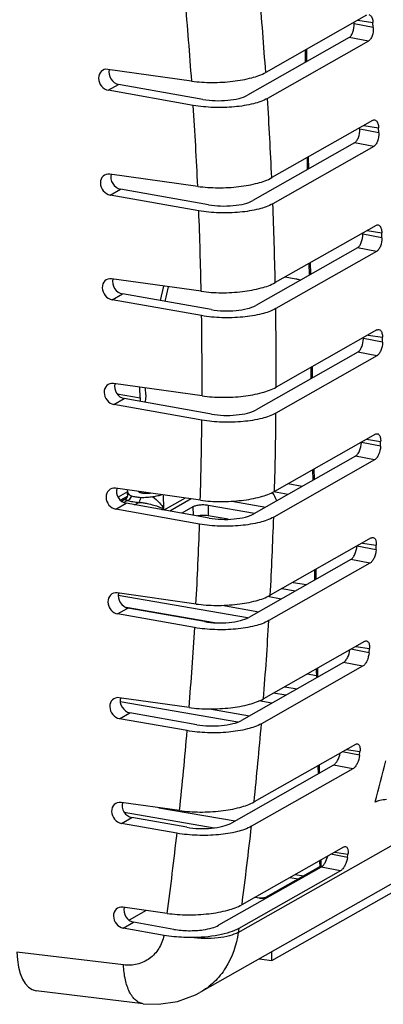
# Paper-space layout '10004254440_1_1' of a CAD drawing. Units: inches. Extents: x 0 to 34, y 0 to 22.
# Drawn here: x 29 to 30, y 9.9 to 12.5 of the extents above; entities that cross this region are included whole.
import ezdxf

# ---------------------------------------------------------------- set-up
doc = ezdxf.new("R2010")
doc.units = ezdxf.units.IN
doc.header["$LTSCALE"] = 1.87
doc.header["$MEASUREMENT"] = 0
doc.layers.get('0').update_dxf_attribs({"linetype": 'CONTINUOUS'})
doc.layers.add('AXIS_PART', color=7, linetype='CONTINUOUS')

psp = doc.layouts.new('10004254440_1_1')

# ---------------------------------------------------------------- linework, layer by layer
at = {"color": 7, "linetype": 'CONTINUOUS'}
for p, q in [((29.9589, 12.5285), (29.6899, 12.3758)), ((29.9255, 12.5055), (29.9253, 12.5095)), ((29.9255, 12.5055), (29.9253, 12.5095)), ((29.9766, 12.4956), (29.9255, 12.5055)), ((29.9353, 12.5151), (29.9757, 12.5089)), ((29.9766, 12.4956), (29.9757, 12.5089)), ((29.9124, 12.4688), (29.6412, 12.3148)), ((29.9635, 12.459), (29.6945, 12.3063)), ((29.9635, 12.459), (29.9124, 12.4688)), ((29.7963, 12.4029), (29.7957, 12.4359)), ((29.7997, 12.4048), (29.7991, 12.4378)), ((29.4923, 12.3525), (29.269, 12.3838)), ((29.27, 12.3279), (29.2976, 12.3436)), ((29.4966, 12.2877), (29.27, 12.3279)), ((29.5225, 12.3037), (29.2976, 12.3436)), ((29.9748, 12.2475), (29.7059, 12.0949)), ((29.9405, 12.2242), (29.9403, 12.2279)), ((29.9405, 12.2242), (29.9403, 12.2279)), ((29.9915, 12.2143), (29.9405, 12.2242)), ((29.9511, 12.2341), (29.9909, 12.2279)), ((29.9915, 12.2143), (29.9909, 12.2279)), ((29.9267, 12.1876), (29.6556, 12.0338)), ((29.9777, 12.1778), (29.9267, 12.1876)), ((29.9777, 12.1778), (29.7089, 12.0252)), ((29.8014, 12.1165), (29.8009, 12.1488)), ((29.8048, 12.1184), (29.8042, 12.1507)), ((29.5085, 12.0716), (29.2739, 12.1044)), ((29.2749, 12.0485), (29.3026, 12.0642)), ((29.537, 12.0226), (29.3026, 12.0642)), ((29.5112, 12.0066), (29.2749, 12.0485)), ((29.9839, 11.9675), (29.7152, 11.8149)), ((29.9603, 11.954), (29.9994, 11.948)), ((29.9487, 11.9442), (29.9487, 11.9474)), ((29.9997, 11.9343), (29.9487, 11.9442)), ((29.9997, 11.9343), (29.9994, 11.948)), ((29.9342, 11.9078), (29.6632, 11.7539)), ((29.9852, 11.8979), (29.9342, 11.9078)), ((29.9852, 11.8979), (29.7164, 11.7454)), ((29.8065, 11.8352), (29.8059, 11.8664)), ((29.8098, 11.8371), (29.8093, 11.8683)), ((29.5177, 11.7916), (29.2789, 11.825)), ((29.7419, 11.8301), (29.7705, 11.8251)), ((29.409, 11.7668), (29.4182, 11.8055)), ((29.4214, 11.7646), (29.4307, 11.8038)), ((29.2799, 11.7691), (29.3076, 11.7848)), ((29.5189, 11.7267), (29.2799, 11.7691)), ((29.5447, 11.7427), (29.3076, 11.7848)), ((29.9864, 11.6885), (29.7176, 11.5359)), ((29.9502, 11.6655), (29.9502, 11.6679)), ((30.0011, 11.6556), (29.9502, 11.6655)), ((29.9628, 11.6751), (30.0012, 11.6691)), ((30.0011, 11.6556), (30.0012, 11.6691)), ((29.935, 11.6292), (29.6639, 11.4753)), ((29.986, 11.6194), (29.7172, 11.4668)), ((29.986, 11.6194), (29.935, 11.6292)), ((29.8114, 11.559), (29.8109, 11.5888)), ((29.8147, 11.5609), (29.8142, 11.5908)), ((29.5201, 11.5126), (29.2839, 11.5456)), ((29.3548, 11.5074), (29.3543, 11.5353)), ((29.3697, 11.5158), (29.3694, 11.5337)), ((29.2849, 11.4898), (29.3126, 11.5054)), ((29.2936, 11.518), (29.3548, 11.5074)), ((29.5454, 11.4641), (29.3126, 11.5054)), ((29.5196, 11.4481), (29.2849, 11.4898)), ((29.9822, 11.4105), (29.7132, 11.2579)), ((29.945, 11.388), (29.945, 11.3894)), ((29.9959, 11.3782), (29.945, 11.388)), ((29.9585, 11.3971), (29.9963, 11.3913)), ((29.9959, 11.3782), (29.9963, 11.3913)), ((29.9291, 11.3519), (29.6578, 11.1979)), ((29.9801, 11.3421), (29.9291, 11.3519)), ((29.9801, 11.3421), (29.7111, 11.1894)), ((29.8162, 11.2878), (29.8157, 11.316)), ((29.8196, 11.2897), (29.8191, 11.318)), ((29.7869, 11.2712), (29.7484, 11.2778)), ((29.5155, 11.2345), (29.2889, 11.2662)), ((29.321, 11.2567), (29.2962, 11.2427)), ((29.3203, 11.2446), (29.3025, 11.2345)), ((29.321, 11.2581), (29.3211, 11.2494)), ((29.3211, 11.2494), (29.3211, 11.2494)), ((29.3536, 11.2572), (29.3537, 11.255)), ((29.4179, 11.2119), (29.4173, 11.2483)), ((29.7493, 11.2498), (29.7104, 11.2566)), ((29.2899, 11.2104), (29.3175, 11.2261)), ((29.3133, 11.2359), (29.3057, 11.2316)), ((29.3212, 11.2338), (29.3116, 11.2284)), ((29.5392, 11.1867), (29.3175, 11.2261)), ((29.3403, 11.222), (29.3518, 11.2285)), ((29.4748, 11.2402), (29.4183, 11.2082)), ((29.4914, 11.2379), (29.4341, 11.2054)), ((29.4957, 11.2166), (29.466, 11.1997)), ((29.4957, 11.2166), (29.4961, 11.1944)), ((29.66, 11.1991), (29.5361, 11.2206)), ((29.5361, 11.2206), (29.5366, 11.1927)), ((29.5996, 11.2317), (29.6898, 11.2161)), ((29.5134, 11.1707), (29.2899, 11.2104)), ((29.413, 11.2091), (29.4179, 11.2119)), ((29.5898, 11.1835), (29.5366, 11.1927)), ((29.9713, 11.1336), (29.7019, 10.9808)), ((29.9841, 11.1021), (29.933, 11.1119)), ((29.9476, 11.1202), (29.9847, 11.1144)), ((29.9841, 11.1021), (29.9847, 11.1144)), ((29.9165, 11.0759), (29.6448, 10.9217)), ((29.9676, 11.0661), (29.6981, 10.9132)), ((29.9676, 11.0661), (29.9165, 11.0759)), ((29.821, 11.0217), (29.8205, 11.0481)), ((29.8244, 11.0236), (29.8239, 11.05)), ((29.7628, 11.0153), (29.7987, 11.0091)), ((29.5039, 10.9575), (29.2939, 10.9869)), ((29.6414, 10.9202), (29.2967, 10.98)), ((29.7688, 10.9921), (29.7329, 10.9983)), ((29.5731, 10.9541), (29.6718, 10.937)), ((29.7312, 10.9708), (29.6943, 10.9772)), ((29.2949, 10.931), (29.3225, 10.9467)), ((29.5003, 10.8946), (29.2949, 10.931)), ((29.5532, 10.9076), (29.318, 10.9484)), ((29.5261, 10.9106), (29.3225, 10.9467)), ((29.9536, 10.8577), (29.6838, 10.7046)), ((29.9654, 10.8273), (29.9165, 10.8367)), ((29.9299, 10.8443), (29.9663, 10.8387)), ((29.9654, 10.8273), (29.9663, 10.8387)), ((29.8971, 10.8012), (29.6249, 10.6468)), ((29.9483, 10.7914), (29.8971, 10.8012)), ((29.9483, 10.7914), (29.6784, 10.6382)), ((29.8256, 10.7663), (29.8002, 10.7707)), ((29.8257, 10.7607), (29.8252, 10.7849)), ((29.829, 10.7626), (29.8286, 10.7868)), ((29.7438, 10.7143), (29.7108, 10.72)), ((29.7407, 10.7369), (29.7737, 10.7312)), ((29.4854, 10.6814), (29.2989, 10.7075)), ((29.6155, 10.6425), (29.302, 10.6969)), ((29.7062, 10.6929), (29.6715, 10.6989)), ((29.2999, 10.6516), (29.3275, 10.6673)), ((29.5061, 10.6356), (29.3275, 10.6673)), ((29.5401, 10.6777), (29.6468, 10.6592)), ((29.4803, 10.6196), (29.2999, 10.6516)), ((29.929, 10.5829), (29.6587, 10.4295)), ((29.94, 10.5538), (29.8934, 10.5627)), ((29.9054, 10.5695), (29.9411, 10.564)), ((29.94, 10.5538), (29.9411, 10.564)), ((29.8709, 10.5279), (29.5981, 10.3731)), ((29.9222, 10.518), (29.6517, 10.3645)), ((29.8302, 10.5048), (29.8298, 10.5266)), ((29.8336, 10.5067), (29.8332, 10.5285)), ((29.9222, 10.518), (29.8709, 10.5279)), ((29.6166, 10.0816), (30.341, 10.4928)), ((29.4598, 10.4063), (29.3039, 10.4281)), ((29.3126, 10.4022), (29.5527, 10.3605)), ((29.405, 10.414), (29.6081, 10.3787)), ((29.3049, 10.3722), (29.3325, 10.3879)), ((29.479, 10.3619), (29.3325, 10.3879)), ((29.4532, 10.3459), (29.3049, 10.3722)), ((29.8976, 10.3092), (29.6265, 10.1553)), ((30.1299, 10.2704), (29.5142, 9.921)), ((29.8347, 10.2541), (29.8344, 10.2733)), ((29.8381, 10.2558), (29.8377, 10.2752)), ((29.9078, 10.2815), (29.8638, 10.29)), ((29.8739, 10.2957), (29.909, 10.2903)), ((29.9078, 10.2815), (29.909, 10.2903)), ((29.8378, 10.2558), (29.5643, 10.1006)), ((29.8893, 10.2459), (29.618, 10.0919)), ((29.8347, 10.2571), (29.6893, 10.1747)), ((29.8347, 10.2559), (29.6926, 10.1753)), ((29.8893, 10.2459), (29.8378, 10.2558)), ((29.7545, 10.228), (29.7773, 10.2246)), ((29.768, 10.2356), (29.7907, 10.2322)), ((29.7064, 10.0063), (30.0392, 10.1951)), ((29.6729, 10.1727), (29.6599, 10.1743)), ((29.6741, 10.173), (29.6605, 10.1746)), ((29.6729, 10.1727), (29.6741, 10.173)), ((29.6847, 10.1733), (29.6808, 10.1729)), ((29.6876, 10.174), (29.6847, 10.1733)), ((29.6926, 10.1753), (29.6893, 10.1747)), ((29.427, 10.1322), (29.3089, 10.1487)), ((29.3708, 10.1401), (29.3255, 10.1143)), ((29.3099, 10.0929), (29.3375, 10.1085)), ((29.4187, 10.0736), (29.3099, 10.0929)), ((29.4445, 10.0896), (29.3375, 10.1085)), ((29.618, 10.0919), (29.6166, 10.0816)), ((29.3103, 9.9947), (29.0264, 10.0291)), ((29.6722, 10.0106), (29.7064, 10.0063)), ((29.7064, 10.0063), (29.706, 10.0298)), ((29.3627, 9.8913), (29.0775, 9.9258))]:
    psp.add_line(p, q, dxfattribs=at)
for points in [[(29.3211, 11.2494), (29.3211, 11.2487), (29.3208, 11.2463), (29.3199, 11.2434), (29.3183, 11.2405), (29.3164, 11.2382), (29.3144, 11.2366), (29.3133, 11.2359)], [(29.6808, 10.1729), (29.6764, 10.1728), (29.6741, 10.173)], [(29.6893, 10.1747), (29.6892, 10.1746), (29.6876, 10.174)], [(29.3627, 9.8913), (29.4042, 9.8896), (29.4548, 9.897), (29.5021, 9.9146), (29.5144, 9.9211)]]:
    psp.add_lwpolyline(points, dxfattribs=at)
for centre, radius, start, end in [((17.8704, 11.5576), 11.8477, 3.96013, 4.99194), ((17.8268, 11.5392), 11.6939, 3.98802, 5.05701), ((18.0153, 11.5672), 11.7025, 2.58456, 3.62097), ((17.9726, 11.549), 11.5477, 2.59385, 3.6678), ((18.1153, 11.555), 11.4049, 1.18846, 2.26918), ((18.1598, 11.5733), 11.5579, 1.19803, 2.24101), ((18.3084, 11.576), 11.4093, 359.79894, 0.85096), ((18.2637, 11.5577), 11.2564, 359.77048, 0.86068), ((18.4606, 11.575), 11.2571, 358.38585, 359.44942), ((18.4082, 11.5568), 11.1119, 358.3381, 359.43964), ((18.557, 11.5523), 10.963, 356.8899, 358.00556), ((18.6112, 11.5702), 11.1064, 356.95756, 358.0348), ((18.766, 11.5615), 10.9514, 355.51231, 356.60598), ((18.7133, 11.5436), 10.8066, 355.42394, 356.55696), ((18.9075, 11.5501), 10.8094, 354.04941, 355.1607), ((18.8615, 11.5315), 10.6579, 353.93955, 355.09172), ((18.2882, 13.5227), 12.0955, 345.17848, 345.71846), ((19.0629, 11.5337), 10.6532, 352.56592, 353.6989), ((19.016, 11.5149), 10.5025, 352.43474, 353.60951), ((29.6772, 10.2079), 0.0355, 263.1067, 265.0013), ((29.6776, 10.2128), 0.0404, 265.0066, 267.5258), ((29.6779, 10.2188), 0.0464, 267.5006, 278.4332), ((29.679, 10.211), 0.0385, 278.4004, 281.949)]:
    psp.add_arc(centre, radius, start, end, dxfattribs=at)
for centre, major_axis, ratio, start_param, end_param in [((29.2699, 12.3558), (0.0155, -0.0251), 0.83011, 8.822572, 11.929258), ((29.2975, 12.3714), (0.0155, -0.0251), 0.83011, 3.802263, 5.646072), ((29.2749, 12.0764), (0.0155, -0.0251), 0.83011, 8.822572, 11.929258), ((29.3025, 12.0921), (0.0155, -0.0251), 0.83011, 3.802263, 5.646072), ((29.2799, 11.797), (0.0155, -0.0251), 0.83011, 8.822572, 11.929258), ((29.3075, 11.8127), (0.0155, -0.0251), 0.83011, 3.802263, 5.646072), ((29.2849, 11.5176), (0.0155, -0.0251), 0.83011, 8.822572, 11.929258), ((29.3125, 11.5333), (0.0155, -0.0251), 0.83011, 3.802263, 5.646072), ((29.2899, 11.2382), (0.0155, -0.0251), 0.83011, 8.822572, 11.929258), ((29.3175, 11.2539), (0.0155, -0.0251), 0.83011, 3.802263, 5.646072), ((29.2949, 10.9589), (0.0155, -0.0251), 0.83011, 8.822572, 11.929258), ((29.3225, 10.9745), (0.0155, -0.0251), 0.83011, 3.802263, 5.646072), ((29.2999, 10.6795), (0.0155, -0.0251), 0.83011, 8.822572, 11.929258), ((29.3275, 10.6952), (0.0155, -0.0251), 0.83011, 3.802263, 5.646072), ((29.3049, 10.4001), (0.0155, -0.0251), 0.83011, 8.822572, 11.929258), ((29.3325, 10.4158), (0.0155, -0.0251), 0.83011, 3.802263, 5.646072), ((29.3098, 10.1207), (0.0155, -0.0251), 0.83011, 8.822572, 11.929258), ((29.3375, 10.1364), (0.0155, -0.0251), 0.83011, 3.802263, 5.646072), ((29.1011, 10.0717), (0.0254, 0.1456), 0.482918, -4.332859, -3.11658)]:
    psp.add_ellipse(centre, major_axis=major_axis, ratio=ratio, start_param=start_param, end_param=end_param, dxfattribs=at)
for points, knots in [([(29.9644, 12.5297), (29.966, 12.5295), (29.9702, 12.5272), (29.9743, 12.5195), (29.9755, 12.5127), (29.9757, 12.5089)], [0, 0, 0, 0, 0.183482, 0.536672, 1, 1, 1, 1]), ([(29.9124, 12.4688), (29.9147, 12.4701), (29.9188, 12.4746), (29.9245, 12.4868), (29.926, 12.4979), (29.9255, 12.5055)], [0, 0, 0, 0, 0.192708, 0.438947, 1, 1, 1, 1]), ([(29.9766, 12.4956), (29.9771, 12.4881), (29.9756, 12.4769), (29.9699, 12.4647), (29.9657, 12.4602), (29.9635, 12.459)], [0, 0, 0, 0, 0.56104, 0.807287, 1, 1, 1, 1]), ([(29.4923, 12.3525), (29.5101, 12.35), (29.5469, 12.3478), (29.6007, 12.3507), (29.6492, 12.3593), (29.6783, 12.3693), (29.6899, 12.3758)], [0, 0, 0, 0, 0.267601, 0.546928, 0.801533, 1, 1, 1, 1]), ([(29.6945, 12.3063), (29.6829, 12.2997), (29.6537, 12.29), (29.6051, 12.2824), (29.5512, 12.281), (29.5144, 12.2845), (29.4966, 12.2877)], [0, 0, 0, 0, 0.198029, 0.452069, 0.73137, 1, 1, 1, 1]), ([(29.5225, 12.3037), (29.5331, 12.3018), (29.5552, 12.2997), (29.5875, 12.3005), (29.6167, 12.3051), (29.6342, 12.3109), (29.6412, 12.3148)], [0, 0, 0, 0, 0.26863, 0.547931, 0.801973, 1, 1, 1, 1]), ([(29.9748, 12.2475), (29.9752, 12.2477), (29.9769, 12.2486), (29.9789, 12.2489), (29.9802, 12.2487)], [0, 0, 0, 0, 0.270244, 1, 1, 1, 1]), ([(29.9802, 12.2487), (29.9817, 12.2484), (29.9859, 12.2462), (29.9898, 12.2385), (29.9908, 12.2318), (29.9909, 12.2279)], [0, 0, 0, 0, 0.182144, 0.534029, 1, 1, 1, 1]), ([(29.9267, 12.1876), (29.9289, 12.1889), (29.9331, 12.1934), (29.9391, 12.2055), (29.9408, 12.2166), (29.9405, 12.2242)], [0, 0, 0, 0, 0.193068, 0.43992, 1, 1, 1, 1]), ([(29.9915, 12.2143), (29.9918, 12.2068), (29.9901, 12.1957), (29.9841, 12.1836), (29.9799, 12.1791), (29.9777, 12.1778)], [0, 0, 0, 0, 0.560072, 0.80693, 1, 1, 1, 1]), ([(29.5085, 12.0716), (29.5262, 12.0691), (29.563, 12.0668), (29.6168, 12.0697), (29.6653, 12.0783), (29.6944, 12.0883), (29.7059, 12.0949)], [0, 0, 0, 0, 0.267633, 0.546972, 0.801549, 1, 1, 1, 1]), ([(29.537, 12.0226), (29.5477, 12.0207), (29.5697, 12.0186), (29.6021, 12.0195), (29.6312, 12.024), (29.6487, 12.0299), (29.6556, 12.0338)], [0, 0, 0, 0, 0.2687, 0.548028, 0.802008, 1, 1, 1, 1]), ([(29.7089, 12.0252), (29.6973, 12.0187), (29.6681, 12.009), (29.6196, 12.0014), (29.5657, 12), (29.529, 12.0034), (29.5112, 12.0066)], [0, 0, 0, 0, 0.197994, 0.451974, 0.731301, 1, 1, 1, 1]), ([(29.9839, 11.9675), (29.9844, 11.9677), (29.9861, 11.9685), (29.988, 11.9689), (29.9894, 11.9686)], [0, 0, 0, 0, 0.27191, 1, 1, 1, 1]), ([(29.9894, 11.9686), (29.9908, 11.9684), (29.9949, 11.9662), (29.9985, 11.9585), (29.9993, 11.9518), (29.9994, 11.948)], [0, 0, 0, 0, 0.180753, 0.531327, 1, 1, 1, 1]), ([(29.9342, 11.9078), (29.9365, 11.909), (29.9407, 11.9135), (29.9468, 11.9255), (29.9488, 11.9366), (29.9487, 11.9442)], [0, 0, 0, 0, 0.193438, 0.440921, 1, 1, 1, 1]), ([(29.9997, 11.9343), (29.9998, 11.9268), (29.9978, 11.9157), (29.9917, 11.9037), (29.9874, 11.8992), (29.9852, 11.8979)], [0, 0, 0, 0, 0.559076, 0.806561, 1, 1, 1, 1]), ([(29.7705, 11.8251), (29.7715, 11.8249), (29.7756, 11.8241), (29.7796, 11.8229), (29.7826, 11.8218)], [0, 0, 0, 0, 0.24641, 1, 1, 1, 1]), ([(29.5177, 11.7916), (29.5355, 11.7891), (29.5722, 11.7868), (29.6261, 11.7898), (29.6745, 11.7984), (29.7036, 11.8084), (29.7152, 11.8149)], [0, 0, 0, 0, 0.267635, 0.546976, 0.801553, 1, 1, 1, 1]), ([(29.7164, 11.7454), (29.7049, 11.7389), (29.6757, 11.7292), (29.6272, 11.7216), (29.5733, 11.7201), (29.5366, 11.7236), (29.5189, 11.7267)], [0, 0, 0, 0, 0.197975, 0.451924, 0.731264, 1, 1, 1, 1]), ([(29.5447, 11.7427), (29.5553, 11.7409), (29.5774, 11.7388), (29.6097, 11.7396), (29.6388, 11.7442), (29.6563, 11.75), (29.6632, 11.7539)], [0, 0, 0, 0, 0.268738, 0.548081, 0.802029, 1, 1, 1, 1]), ([(29.9864, 11.6885), (29.9869, 11.6887), (29.9885, 11.6895), (29.9905, 11.6899), (29.9918, 11.6897)], [0, 0, 0, 0, 0.273609, 1, 1, 1, 1]), ([(29.9918, 11.6897), (29.9932, 11.6894), (29.9972, 11.6872), (30.0006, 11.6795), (30.0013, 11.6729), (30.0012, 11.6691)], [0, 0, 0, 0, 0.1793, 0.528557, 1, 1, 1, 1]), ([(29.935, 11.6292), (29.9373, 11.6305), (29.9416, 11.6349), (29.9479, 11.6469), (29.9501, 11.6579), (29.9502, 11.6655)], [0, 0, 0, 0, 0.193821, 0.441954, 1, 1, 1, 1]), ([(30.0011, 11.6556), (30.0011, 11.6481), (29.9989, 11.6371), (29.9925, 11.6251), (29.9883, 11.6207), (29.986, 11.6194)], [0, 0, 0, 0, 0.558049, 0.80618, 1, 1, 1, 1]), ([(29.5201, 11.5126), (29.5378, 11.5101), (29.5746, 11.5078), (29.6285, 11.5107), (29.6769, 11.5193), (29.706, 11.5294), (29.7176, 11.5359)], [0, 0, 0, 0, 0.267598, 0.546925, 0.801533, 1, 1, 1, 1]), ([(29.3548, 11.5074), (29.3548, 11.5066), (29.3548, 11.5035), (29.3545, 11.5004), (29.3542, 11.4981)], [0, 0, 0, 0, 0.244392, 1, 1, 1, 1]), ([(29.3697, 11.5158), (29.3697, 11.5142), (29.3697, 11.5074), (29.369, 11.5006), (29.3682, 11.4956)], [0, 0, 0, 0, 0.244246, 1, 1, 1, 1]), ([(29.7172, 11.4668), (29.7056, 11.4602), (29.6765, 11.4505), (29.628, 11.4429), (29.5741, 11.4415), (29.5373, 11.445), (29.5196, 11.4481)], [0, 0, 0, 0, 0.197979, 0.451928, 0.731266, 1, 1, 1, 1]), ([(29.5454, 11.4641), (29.5561, 11.4622), (29.5781, 11.4601), (29.6104, 11.461), (29.6395, 11.4656), (29.657, 11.4714), (29.6639, 11.4753)], [0, 0, 0, 0, 0.268734, 0.548074, 0.802023, 1, 1, 1, 1]), ([(29.9822, 11.4105), (29.9826, 11.4108), (29.9843, 11.4116), (29.9862, 11.4119), (29.9875, 11.4117)], [0, 0, 0, 0, 0.275345, 1, 1, 1, 1]), ([(29.9875, 11.4117), (29.9889, 11.4115), (29.9928, 11.4093), (29.996, 11.4015), (29.9965, 11.395), (29.9963, 11.3913)], [0, 0, 0, 0, 0.177773, 0.525714, 1, 1, 1, 1]), ([(29.9291, 11.3519), (29.9314, 11.3532), (29.9357, 11.3576), (29.9422, 11.3695), (29.9447, 11.3805), (29.945, 11.388)], [0, 0, 0, 0, 0.194218, 0.44302, 1, 1, 1, 1]), ([(29.9959, 11.3782), (29.9957, 11.3707), (29.9932, 11.3597), (29.9867, 11.3478), (29.9824, 11.3434), (29.9801, 11.3421)], [0, 0, 0, 0, 0.556988, 0.805786, 1, 1, 1, 1]), ([(29.321, 11.2581), (29.321, 11.2584), (29.321, 11.2596), (29.3215, 11.2608), (29.322, 11.2616)], [0, 0, 0, 0, 0.238005, 1, 1, 1, 1]), ([(29.3219, 11.255), (29.3218, 11.2552), (29.3213, 11.2562), (29.321, 11.2573), (29.321, 11.2581)], [0, 0, 0, 0, 0.265808, 1, 1, 1, 1]), ([(29.3211, 11.2494), (29.3211, 11.2499), (29.3211, 11.2518), (29.3215, 11.2537), (29.3219, 11.255)], [0, 0, 0, 0, 0.263048, 1, 1, 1, 1]), ([(29.3212, 11.2338), (29.3224, 11.2342), (29.3273, 11.2367), (29.3309, 11.2414), (29.3328, 11.2452)], [0, 0, 0, 0, 0.223104, 1, 1, 1, 1]), ([(29.3328, 11.2452), (29.3312, 11.2457), (29.3284, 11.2468), (29.3246, 11.2503), (29.323, 11.2532), (29.3219, 11.255)], [0, 0, 0, 0, 0.341016, 0.587266, 1, 1, 1, 1]), ([(29.3564, 11.2411), (29.3522, 11.2414), (29.3442, 11.2424), (29.3364, 11.2441), (29.3328, 11.2452)], [0, 0, 0, 0, 0.531161, 1, 1, 1, 1]), ([(29.3836, 11.253), (29.3803, 11.2523), (29.3734, 11.2516), (29.3637, 11.2521), (29.3564, 11.2536), (29.3524, 11.2556), (29.3511, 11.2569), (29.3507, 11.2576)], [0, 0, 0, 0, 0.299366, 0.602642, 0.848415, 0.93629, 1, 1, 1, 1]), ([(29.3887, 11.2434), (29.3834, 11.2428), (29.3728, 11.2414), (29.3619, 11.2406), (29.3564, 11.2411)], [0, 0, 0, 0, 0.493012, 1, 1, 1, 1]), ([(29.4123, 11.249), (29.4089, 11.2476), (29.4011, 11.2453), (29.3931, 11.2439), (29.3887, 11.2434)], [0, 0, 0, 0, 0.459743, 1, 1, 1, 1]), ([(29.3887, 11.2434), (29.3951, 11.2389), (29.4058, 11.2291), (29.4146, 11.2176), (29.4179, 11.2119)], [0, 0, 0, 0, 0.540793, 1, 1, 1, 1]), ([(29.5155, 11.2345), (29.5333, 11.232), (29.5701, 11.2298), (29.624, 11.2327), (29.6725, 11.2413), (29.7016, 11.2513), (29.7132, 11.2579)], [0, 0, 0, 0, 0.267529, 0.546829, 0.801497, 1, 1, 1, 1]), ([(29.3133, 11.2359), (29.3135, 11.2361), (29.3143, 11.236), (29.3158, 11.2357), (29.3182, 11.235), (29.3201, 11.2343), (29.3212, 11.2338)], [0, 0, 0, 0, 0.086358, 0.263678, 0.559637, 1, 1, 1, 1]), ([(29.3212, 11.2338), (29.3259, 11.2324), (29.336, 11.2302), (29.3463, 11.229), (29.3518, 11.2285)], [0, 0, 0, 0, 0.468842, 1, 1, 1, 1]), ([(29.3518, 11.2285), (29.3523, 11.2291), (29.3533, 11.2307), (29.3551, 11.2348), (29.3559, 11.2384), (29.3564, 11.2411)], [0, 0, 0, 0, 0.176129, 0.406265, 1, 1, 1, 1]), ([(29.3518, 11.2285), (29.3556, 11.2284), (29.3628, 11.2277), (29.3761, 11.2252), (29.3946, 11.2205), (29.4093, 11.2154), (29.4179, 11.2119)], [0, 0, 0, 0, 0.164637, 0.320206, 0.591743, 1, 1, 1, 1]), ([(29.5361, 11.2206), (29.5325, 11.2213), (29.525, 11.2219), (29.514, 11.2215), (29.504, 11.2199), (29.498, 11.2179), (29.4957, 11.2166)], [0, 0, 0, 0, 0.265727, 0.545386, 0.801039, 1, 1, 1, 1]), ([(29.5366, 11.1927), (29.5318, 11.1935), (29.522, 11.1941), (29.5123, 11.1933), (29.5075, 11.1924)], [0, 0, 0, 0, 0.497534, 1, 1, 1, 1]), ([(29.5392, 11.1867), (29.5499, 11.1848), (29.5719, 11.1827), (29.6043, 11.1836), (29.6334, 11.1882), (29.6509, 11.194), (29.6578, 11.1979)], [0, 0, 0, 0, 0.268702, 0.548029, 0.802007, 1, 1, 1, 1]), ([(29.7111, 11.1894), (29.6995, 11.1828), (29.6703, 11.1731), (29.6218, 11.1655), (29.5679, 11.1641), (29.5312, 11.1676), (29.5134, 11.1707)], [0, 0, 0, 0, 0.197995, 0.451972, 0.731298, 1, 1, 1, 1]), ([(29.9165, 11.0759), (29.9188, 11.0772), (29.9231, 11.0817), (29.9298, 11.0935), (29.9326, 11.1044), (29.933, 11.1119)], [0, 0, 0, 0, 0.194631, 0.444122, 1, 1, 1, 1]), ([(29.9713, 11.1336), (29.9717, 11.1339), (29.9733, 11.1347), (29.9752, 11.135), (29.9766, 11.1348)], [0, 0, 0, 0, 0.277124, 1, 1, 1, 1]), ([(29.9766, 11.1348), (29.9779, 11.1346), (29.9817, 11.1324), (29.9846, 11.1246), (29.9849, 11.1182), (29.9847, 11.1144)], [0, 0, 0, 0, 0.176163, 0.522788, 1, 1, 1, 1]), ([(29.9841, 11.1021), (29.9836, 11.0946), (29.9809, 11.0836), (29.9742, 11.0718), (29.9699, 11.0674), (29.9676, 11.0661)], [0, 0, 0, 0, 0.555893, 0.805375, 1, 1, 1, 1]), ([(29.5039, 10.9575), (29.5217, 10.955), (29.5586, 10.9527), (29.6125, 10.9556), (29.6611, 10.9642), (29.6903, 10.9742), (29.7019, 10.9808)], [0, 0, 0, 0, 0.267429, 0.546689, 0.801446, 1, 1, 1, 1]), ([(29.6981, 10.9132), (29.6866, 10.9066), (29.6574, 10.8969), (29.6088, 10.8893), (29.5548, 10.8879), (29.5181, 10.8914), (29.5003, 10.8946)], [0, 0, 0, 0, 0.198027, 0.452061, 0.731363, 1, 1, 1, 1]), ([(29.5261, 10.9106), (29.5368, 10.9087), (29.5588, 10.9066), (29.5912, 10.9074), (29.6204, 10.912), (29.6379, 10.9178), (29.6448, 10.9217)], [0, 0, 0, 0, 0.268636, 0.547939, 0.801974, 1, 1, 1, 1]), ([(29.9536, 10.8577), (29.954, 10.858), (29.9556, 10.8588), (29.9575, 10.8591), (29.9588, 10.8589)], [0, 0, 0, 0, 0.278951, 1, 1, 1, 1]), ([(29.9588, 10.8589), (29.9601, 10.8587), (29.9639, 10.8565), (29.9665, 10.8487), (29.9666, 10.8424), (29.9663, 10.8387)], [0, 0, 0, 0, 0.174457, 0.519773, 1, 1, 1, 1]), ([(29.8971, 10.8012), (29.8993, 10.8025), (29.9035, 10.8066), (29.9103, 10.8178), (29.9133, 10.8281), (29.9141, 10.8353)], [0, 0, 0, 0, 0.194328, 0.442393, 1, 1, 1, 1]), ([(29.9654, 10.8273), (29.9648, 10.8198), (29.9618, 10.8089), (29.955, 10.7971), (29.9506, 10.7927), (29.9483, 10.7914)], [0, 0, 0, 0, 0.55476, 0.804947, 1, 1, 1, 1]), ([(29.4854, 10.6814), (29.5032, 10.6789), (29.5401, 10.6766), (29.5942, 10.6794), (29.6429, 10.688), (29.6721, 10.698), (29.6838, 10.7046)], [0, 0, 0, 0, 0.267296, 0.546504, 0.801379, 1, 1, 1, 1]), ([(29.6784, 10.6382), (29.6668, 10.6316), (29.6375, 10.6219), (29.5889, 10.6144), (29.5348, 10.613), (29.498, 10.6165), (29.4803, 10.6196)], [0, 0, 0, 0, 0.198072, 0.452192, 0.731459, 1, 1, 1, 1]), ([(29.5061, 10.6356), (29.5167, 10.6337), (29.5388, 10.6316), (29.5712, 10.6325), (29.6004, 10.637), (29.618, 10.6428), (29.6249, 10.6468)], [0, 0, 0, 0, 0.268542, 0.54781, 0.801931, 1, 1, 1, 1]), ([(29.8709, 10.5279), (29.873, 10.5291), (29.877, 10.5329), (29.8837, 10.5433), (29.887, 10.5529), (29.8882, 10.5597)], [0, 0, 0, 0, 0.194066, 0.440507, 1, 1, 1, 1]), ([(29.929, 10.5829), (29.9295, 10.5832), (29.9311, 10.584), (29.9329, 10.5843), (29.9342, 10.5841)], [0, 0, 0, 0, 0.28083, 1, 1, 1, 1]), ([(29.9342, 10.5841), (29.9355, 10.5839), (29.9392, 10.5817), (29.9416, 10.5739), (29.9415, 10.5676), (29.9411, 10.564)], [0, 0, 0, 0, 0.172641, 0.516661, 1, 1, 1, 1]), ([(29.94, 10.5538), (29.9393, 10.5462), (29.936, 10.5354), (29.929, 10.5237), (29.9245, 10.5193), (29.9222, 10.518)], [0, 0, 0, 0, 0.553587, 0.804499, 1, 1, 1, 1]), ([(29.4598, 10.4063), (29.4776, 10.4038), (29.5146, 10.4015), (29.5688, 10.4043), (29.6176, 10.4128), (29.647, 10.4229), (29.6587, 10.4295)], [0, 0, 0, 0, 0.267132, 0.546275, 0.801297, 1, 1, 1, 1]), ([(30.0118, 10.4358), (30.0059, 10.4354), (29.9955, 10.4338), (29.9853, 10.4308), (29.9813, 10.4285)], [0, 0, 0, 0, 0.561835, 1, 1, 1, 1]), ([(29.6517, 10.3645), (29.6401, 10.3579), (29.6107, 10.3482), (29.562, 10.3406), (29.5078, 10.3393), (29.471, 10.3428), (29.4532, 10.3459)], [0, 0, 0, 0, 0.198134, 0.452369, 0.731588, 1, 1, 1, 1]), ([(29.479, 10.3619), (29.4897, 10.36), (29.5118, 10.3579), (29.5443, 10.3587), (29.5735, 10.3633), (29.5911, 10.3691), (29.5981, 10.3731)], [0, 0, 0, 0, 0.268414, 0.547634, 0.801869, 1, 1, 1, 1]), ([(29.8976, 10.3092), (29.898, 10.3094), (29.8996, 10.3102), (29.9015, 10.3106), (29.9027, 10.3104)], [0, 0, 0, 0, 0.282768, 1, 1, 1, 1]), ([(29.9027, 10.3104), (29.904, 10.3102), (29.9076, 10.308), (29.9097, 10.3002), (29.9095, 10.294), (29.909, 10.2903)], [0, 0, 0, 0, 0.170702, 0.513443, 1, 1, 1, 1]), ([(29.8378, 10.2558), (29.8398, 10.2569), (29.8436, 10.2604), (29.8502, 10.2699), (29.8536, 10.2788), (29.8552, 10.285)], [0, 0, 0, 0, 0.193946, 0.43862, 1, 1, 1, 1]), ([(29.9078, 10.2815), (29.9069, 10.274), (29.9034, 10.2633), (29.8961, 10.2517), (29.8916, 10.2472), (29.8893, 10.2459)], [0, 0, 0, 0, 0.552373, 0.80403, 1, 1, 1, 1]), ([(29.6926, 10.1753), (29.6923, 10.1751), (29.6905, 10.1742), (29.6885, 10.1737), (29.687, 10.1733)], [0, 0, 0, 0, 0.208959, 1, 1, 1, 1]), ([(29.427, 10.1322), (29.4449, 10.1297), (29.482, 10.1274), (29.5363, 10.1301), (29.5853, 10.1386), (29.6148, 10.1487), (29.6265, 10.1553)], [0, 0, 0, 0, 0.266926, 0.545983, 0.801185, 1, 1, 1, 1]), ([(29.4445, 10.0896), (29.4574, 10.0873), (29.4838, 10.0851), (29.5102, 10.0866), (29.5234, 10.0885)], [0, 0, 0, 0, 0.49531, 1, 1, 1, 1]), ([(29.618, 10.0919), (29.6106, 10.0877), (29.5927, 10.0806), (29.5501, 10.0703), (29.5147, 10.0676), (29.49, 10.0676)], [0, 0, 0, 0, 0.195571, 0.436444, 1, 1, 1, 1]), ([(29.5234, 10.0885), (29.5313, 10.0896), (29.5452, 10.0925), (29.5588, 10.0974), (29.5643, 10.1006)], [0, 0, 0, 0, 0.557137, 1, 1, 1, 1]), ([(29.4187, 10.0736), (29.416, 10.0612), (29.4068, 10.0376), (29.3814, 10.01), (29.3475, 9.9944), (29.3226, 9.9932), (29.3103, 9.9947)], [0, 0, 0, 0, 0.257887, 0.503912, 0.7477, 1, 1, 1, 1]), ([(29.49, 10.0676), (29.4839, 10.0676), (29.46, 10.0681), (29.4361, 10.0705), (29.4187, 10.0736)], [0, 0, 0, 0, 0.258883, 1, 1, 1, 1]), ([(29.6166, 10.0816), (29.6093, 10.0775), (29.5915, 10.0711), (29.5491, 10.0638), (29.5142, 10.0648), (29.49, 10.0676)], [0, 0, 0, 0, 0.195251, 0.434502, 1, 1, 1, 1]), ([(29.6166, 10.0816), (29.6121, 10.0483), (29.5954, 9.9993), (29.5539, 9.9481), (29.5281, 9.9288), (29.5144, 9.921)], [0, 0, 0, 0, 0.513872, 0.759118, 1, 1, 1, 1]), ([(29.3627, 9.8913), (29.3592, 9.8917), (29.352, 9.8938), (29.3424, 9.9004), (29.3337, 9.9101), (29.3232, 9.9278), (29.314, 9.9564), (29.311, 9.9813), (29.3103, 9.9947)], [0, 0, 0, 0, 0.085139, 0.176868, 0.279989, 0.397082, 0.673983, 1, 1, 1, 1])]:
    psp.add_open_spline(points, degree=3, knots=knots, dxfattribs=at)
at = {"layer": 'AXIS_PART', "color": 7, "linetype": 'CONTINUOUS'}
psp.add_arc((29.6252, 11.1992), 0.0996, 19.5967, 33.783, dxfattribs=at)

doc.saveas('drawing.dxf')
